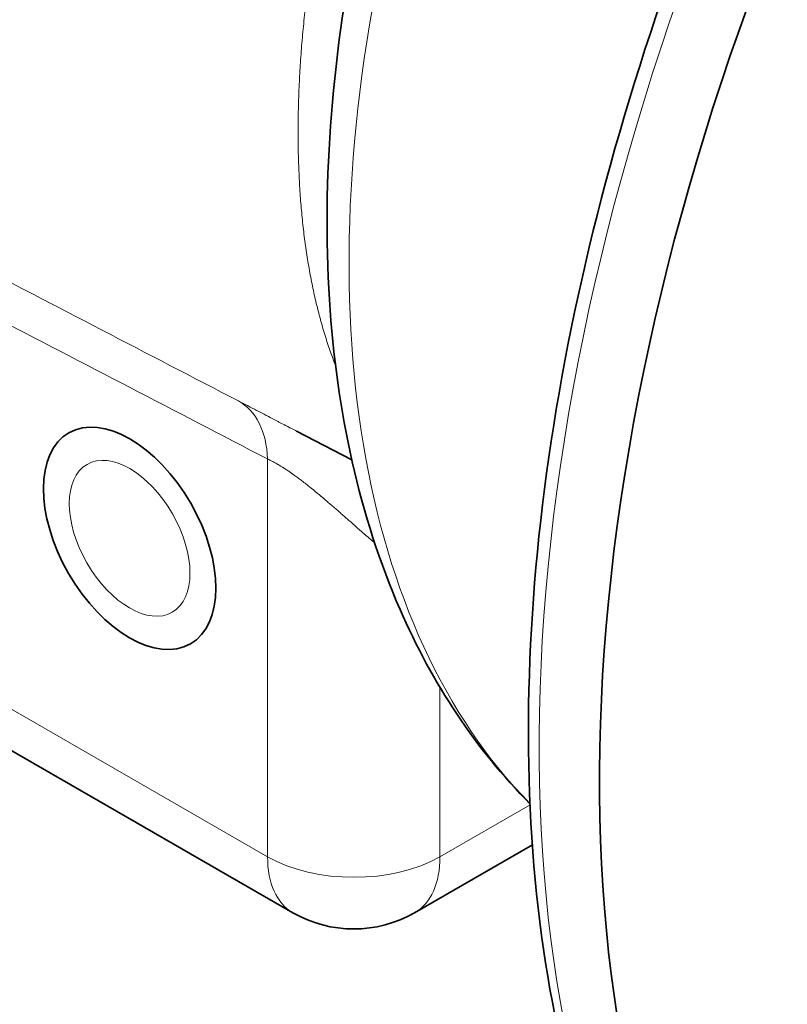
# Model space of a CAD drawing. Units: millimetres. Extents: x 289 to 4428, y 141 to 3222.
# Drawn here: x 3441 to 3504, y 2892 to 2973 of the extents above; entities that cross this region are included whole.
import ezdxf

# ---------------------------------------------------------------- set-up
doc = ezdxf.new("R2010")
doc.units = ezdxf.units.MM
doc.header["$LTSCALE"] = 8
doc.layers.add('実線(中線)', color=5, linetype='Continuous', lineweight=35)
doc.layers.add('実線(細線)', color=16, linetype='Continuous', lineweight=18)

msp = doc.modelspace()

# ---------------------------------------------------------------- linework, layer by layer
at = {"layer": '実線(中線)'}
for p, q in [((3465.429, 2949.57), (3465.429, 2949.57)), ((3468.293, 2936.912), (3463.772, 2939.264)), ((3463.467, 2899.748), (3423.162, 2922.958)), ((3483.104, 2905.309), (3473.448, 2899.748))]:
    msp.add_line(p, q, dxfattribs=at)
msp.add_arc((3468.457, 2908.414), 10, 240.06401, 299.93599, dxfattribs=at)
for centre, major_axis, start_param, end_param in [((3445.123, 3031.696), (-49.903, -86.658), 3.141593, 6.283185), ((3453.962, 3026.606), (49.903, 86.658), 0, 3.141593), ((3453.962, 3026.606), (-49.903, -86.658), 3.141593, 6.283185), ((3593.262, 2970.82), (-73.857, -128.254), 4.24493, 6.283185), ((3593.262, 2970.82), (-73.857, -128.254), 4.24493, 6.283185), ((3467.397, 2943.595), (1.497, 2.6), 1.138246, 1.138267)]:
    msp.add_ellipse(centre, major_axis=major_axis, ratio=0.578093, start_param=start_param, end_param=end_param, dxfattribs=at)
msp.add_ellipse((3450.072, 2930.478), major_axis=(-4.99, 8.666), ratio=0.578093, dxfattribs=at)
msp.add_ellipse((3450.072, 2930.478), major_axis=(-4.99, 8.666), ratio=0.578093, dxfattribs=at)
for points, knots in [([(3514.455, 2845.416), (3506.543, 2849.973), (3499.872, 2856.653), (3489.564, 2873.631), (3485.998, 2884.009), (3482.339, 2907.51), (3482.322, 2920.691), (3485.881, 2948.394), (3489.464, 2962.914), (3499.842, 2991.802), (3506.629, 3006.166), (3522.718, 3033.314), (3532.016, 3046.094), (3545.965, 3061.781), (3549.937, 3065.91), (3553.995, 3069.801)], [2.354261, 2.354261, 2.354261, 2.354261, 2.661965, 2.661965, 2.977863, 2.977863, 3.300648, 3.300648, 3.623977, 3.623977, 3.946731, 3.946731, 4.269265, 4.269265, 4.392516, 4.392516, 4.392516, 4.392516]), ([(3482.91, 2908.693), (3478.461, 2913.153), (3474.896, 2918.576), (3468.931, 2932.242), (3467.042, 2940.854), (3465.836, 2959.902), (3466.705, 2970.437), (3471.141, 2991.996), (3474.716, 3003.018), (3484.137, 3024.428), (3489.967, 3034.815), (3501.777, 3051.791), (3507.407, 3058.702), (3513.385, 3064.948)], [2.509421, 2.509421, 2.509421, 2.509421, 2.758251, 2.758251, 3.071093, 3.071093, 3.405191, 3.405191, 3.73973, 3.73973, 4.072024, 4.072024, 4.327208, 4.327208, 4.327208, 4.327208])]:
    msp.add_open_spline(points, degree=3, knots=knots, dxfattribs=at)
at = {"layer": '実線(細線)'}
for p, q in [((3461.386, 2904.342), (3461.386, 2936.991)), ((3421.081, 2927.552), (3461.386, 2904.342)), ((3475.528, 2918.242), (3475.528, 2904.342)), ((3475.528, 2904.342), (3482.915, 2908.595))]:
    msp.add_line(p, q, dxfattribs=at)
for centre, major_axis, ratio, start_param, end_param in [((3458.911, 3023.756), (49.903, 86.658), 0.578093, 0, 3.141593), ((3588.312, 2973.671), (-73.857, -128.254), 0.578093, 4.24493, 6.283185), ((3546.072, 2997.995), (-55.048, -95.593), 0.578093, 4.310238, 6.122901), ((3454.315, 2932.919), (4.61, 8.874), 0.605433, 5.4702, 6.269849), ((3468.457, 2908.414), (10, 0), 0.575862, 3.926991, 5.497787), ((3468.457, 2908.414), (-4.99, -8.666), 0.578093, 5.495853, 6.283185), ((3468.457, 2908.414), (4.99, -8.666), 0.578093, 0, 0.787332)]:
    msp.add_ellipse(centre, major_axis=major_axis, ratio=ratio, start_param=start_param, end_param=end_param, dxfattribs=at)
msp.add_ellipse((3450.072, 2930.478), major_axis=(-3.493, 6.066), ratio=0.578093, dxfattribs=at)
for points, knots in [([(3466.959, 2944.676), (3466.821, 2945.03), (3466.533, 2945.804), (3466.123, 2947.035), (3465.862, 2947.926), (3465.722, 2948.437), (3465.707, 2948.493), (3465.676, 2948.607), (3465.661, 2948.664), (3465.615, 2948.836), (3465.525, 2949.18), (3465.324, 2949.991), (3465.062, 2951.172), (3464.785, 2952.624), (3464.546, 2954.112), (3464.344, 2955.634), (3464.179, 2957.192), (3464.05, 2958.785), (3463.958, 2960.414), (3463.902, 2962.078), (3463.883, 2963.778), (3463.894, 2964.936), (3463.912, 2965.814), (3463.92, 2966.108), (3463.934, 2966.551), (3463.939, 2966.699), (3463.949, 2966.996), (3463.978, 2967.738), (3464.047, 2969.082), (3464.176, 2970.892), (3464.341, 2972.72), (3464.542, 2974.566), (3464.78, 2976.429), (3465.054, 2978.31), (3465.366, 2980.207), (3465.715, 2982.122), (3466.103, 2984.053), (3466.387, 2985.351), (3466.61, 2986.329), (3466.706, 2986.737), (3466.804, 2987.147), (3466.843, 2987.311), (3466.863, 2987.393), (3466.922, 2987.639), (3467.123, 2988.458), (3467.501, 2989.933), (3468.042, 2991.894), (3468.619, 2993.851), (3469.233, 2995.805), (3469.884, 2997.753), (3470.573, 2999.696), (3471.3, 3001.634), (3472.067, 3003.567), (3472.874, 3005.493), (3473.439, 3006.773), (3473.874, 3007.731), (3474.094, 3008.21), (3474.318, 3008.688), (3474.469, 3009.007), (3474.544, 3009.166), (3474.925, 3009.961), (3475.545, 3011.226), (3476.512, 3013.098), (3477.517, 3014.946), (3478.559, 3016.769), (3479.639, 3018.565), (3480.759, 3020.336), (3481.919, 3022.08), (3482.721, 3023.224), (3483.129, 3023.791)], [0.03993688, 0.03993688, 0.03993688, 0.03993688, 0.04175024, 0.04383775, 0.04592526, 0.04592526, 0.0461862, 0.0461862, 0.04644714, 0.04644714, 0.04696902, 0.04801277, 0.05010029, 0.0521878, 0.05427531, 0.05636282, 0.05845033, 0.06053785, 0.06262536, 0.06471287, 0.06680038, 0.06888789, 0.06888789, 0.06993165, 0.06993165, 0.07045353, 0.07045353, 0.0709754, 0.07306292, 0.07515043, 0.07723794, 0.07932545, 0.08141296, 0.08350048, 0.08558799, 0.0876755, 0.08976301, 0.09185052, 0.09185052, 0.09289428, 0.09315522, 0.09315522, 0.09341616, 0.09341616, 0.09393804, 0.09602555, 0.09811306, 0.10020057, 0.10228808, 0.1043756, 0.10646311, 0.10855062, 0.11063813, 0.11272564, 0.11481315, 0.11481315, 0.11585691, 0.11637879, 0.11637879, 0.11690067, 0.11690067, 0.11898818, 0.12107569, 0.1231632, 0.12525071, 0.12733823, 0.12942574, 0.13151325, 0.13360076, 0.13360076, 0.13360076, 0.13360076]), ([(3458.997, 2941.755), (3459.237, 2941.63), (3459.481, 2941.503), (3459.73, 2941.373), (3459.749, 2941.363), (3459.768, 2941.353), (3459.787, 2941.343), (3460.018, 2941.223), (3460.252, 2941.101), (3460.489, 2940.977), (3460.528, 2940.957), (3460.566, 2940.937), (3460.605, 2940.917), (3460.825, 2940.802), (3461.048, 2940.686), (3461.274, 2940.568), (3461.332, 2940.537), (3461.39, 2940.507), (3461.449, 2940.476), (3461.658, 2940.367), (3461.869, 2940.256), (3462.083, 2940.145), (3462.161, 2940.104), (3462.24, 2940.062), (3462.32, 2940.021), (3462.467, 2939.944), (3462.615, 2939.867), (3462.765, 2939.788), (3462.816, 2939.762), (3462.866, 2939.736), (3462.917, 2939.709), (3462.941, 2939.696), (3462.966, 2939.684), (3462.99, 2939.671), (3463.028, 2939.651), (3463.065, 2939.632), (3463.103, 2939.612), (3463.112, 2939.607), (3463.121, 2939.603), (3463.13, 2939.598), (3463.159, 2939.583), (3463.188, 2939.568), (3463.217, 2939.553), (3463.223, 2939.549), (3463.23, 2939.546), (3463.236, 2939.542), (3463.272, 2939.524), (3463.308, 2939.505), (3463.343, 2939.487), (3463.486, 2939.413), (3463.628, 2939.338), (3463.772, 2939.264)], [0, 0, 0, 0, 0.001003812, 0.001003812, 0.001003812, 0.001080114, 0.001080114, 0.001080114, 0.002007623, 0.002007623, 0.002007623, 0.002157352, 0.002157352, 0.002157352, 0.003011435, 0.003011435, 0.003011435, 0.003231782, 0.003231782, 0.003231782, 0.004015247, 0.004015247, 0.004015247, 0.004303449, 0.004303449, 0.004303449, 0.004838256, 0.004838256, 0.004838256, 0.005019058, 0.005019058, 0.005019058, 0.005105403, 0.005105403, 0.005105403, 0.005238914, 0.005238914, 0.005238914, 0.005270011, 0.005270011, 0.005270011, 0.005372381, 0.005372381, 0.005372381, 0.005395488, 0.005395488, 0.005395488, 0.005520964, 0.005520964, 0.005520964, 0.006020944, 0.006020944, 0.006020944, 0.006020944]), ([(3470.17, 2930.089), (3470.029, 2930.211), (3469.887, 2930.335), (3469.744, 2930.46), (3469.742, 2930.462), (3469.739, 2930.464), (3469.737, 2930.466), (3469.595, 2930.59), (3469.452, 2930.715), (3469.307, 2930.842), (3469.294, 2930.854), (3469.281, 2930.866), (3469.268, 2930.877), (3469.244, 2930.898), (3469.221, 2930.919), (3469.197, 2930.94), (3469.181, 2930.954), (3469.165, 2930.968), (3469.149, 2930.982), (3469.128, 2931), (3469.107, 2931.019), (3469.086, 2931.037), (3469.068, 2931.053), (3469.049, 2931.07), (3469.031, 2931.086), (3468.975, 2931.135), (3468.92, 2931.184), (3468.864, 2931.233), (3468.841, 2931.254), (3468.817, 2931.275), (3468.794, 2931.295), (3468.668, 2931.406), (3468.542, 2931.517), (3468.415, 2931.629), (3468.383, 2931.658), (3468.351, 2931.687), (3468.318, 2931.715), (3468.2, 2931.82), (3468.08, 2931.925), (3467.96, 2932.031), (3467.921, 2932.066), (3467.881, 2932.101), (3467.841, 2932.136), (3467.728, 2932.236), (3467.614, 2932.337), (3467.499, 2932.438), (3467.453, 2932.477), (3467.408, 2932.517), (3467.362, 2932.557), (3467.252, 2932.654), (3467.141, 2932.751), (3467.029, 2932.849), (3466.98, 2932.892), (3466.931, 2932.935), (3466.881, 2932.977), (3466.771, 2933.073), (3466.661, 2933.169), (3466.549, 2933.265), (3466.499, 2933.308), (3466.448, 2933.352), (3466.397, 2933.396), (3466.285, 2933.492), (3466.173, 2933.588), (3466.059, 2933.685), (3466.017, 2933.72), (3465.976, 2933.755), (3465.934, 2933.791), (3465.926, 2933.797), (3465.918, 2933.804), (3465.91, 2933.811), (3465.89, 2933.828), (3465.87, 2933.845), (3465.849, 2933.862), (3465.836, 2933.874), (3465.822, 2933.885), (3465.808, 2933.897), (3465.802, 2933.902), (3465.795, 2933.908), (3465.788, 2933.914), (3465.748, 2933.948), (3465.707, 2933.982), (3465.666, 2934.016), (3465.63, 2934.047), (3465.593, 2934.077), (3465.556, 2934.108), (3465.512, 2934.145), (3465.468, 2934.181), (3465.424, 2934.218), (3465.299, 2934.321), (3465.173, 2934.424), (3465.047, 2934.526), (3465.012, 2934.555), (3464.977, 2934.583), (3464.941, 2934.612), (3464.891, 2934.653), (3464.841, 2934.693), (3464.79, 2934.733), (3464.704, 2934.802), (3464.617, 2934.871), (3464.531, 2934.939), (3464.508, 2934.956), (3464.486, 2934.974), (3464.464, 2934.991), (3464.399, 2935.042), (3464.334, 2935.092), (3464.269, 2935.142), (3464.181, 2935.209), (3464.093, 2935.276), (3464.005, 2935.343), (3464, 2935.346), (3463.995, 2935.35), (3463.991, 2935.354), (3463.907, 2935.417), (3463.823, 2935.479), (3463.738, 2935.541), (3463.693, 2935.574), (3463.648, 2935.607), (3463.603, 2935.639), (3463.581, 2935.656), (3463.558, 2935.672), (3463.535, 2935.688), (3463.531, 2935.691), (3463.527, 2935.694), (3463.522, 2935.698), (3463.515, 2935.702), (3463.508, 2935.707), (3463.501, 2935.712), (3463.49, 2935.72), (3463.479, 2935.728), (3463.468, 2935.736), (3463.466, 2935.737), (3463.465, 2935.738), (3463.464, 2935.739), (3463.445, 2935.753), (3463.425, 2935.767), (3463.406, 2935.78), (3463.368, 2935.807), (3463.329, 2935.834), (3463.291, 2935.861), (3463.215, 2935.914), (3463.139, 2935.966), (3463.063, 2936.017), (3463.018, 2936.048), (3462.974, 2936.078), (3462.929, 2936.107), (3462.84, 2936.167), (3462.751, 2936.224), (3462.662, 2936.281), (3462.648, 2936.29), (3462.634, 2936.298), (3462.62, 2936.307), (3462.546, 2936.354), (3462.472, 2936.4), (3462.397, 2936.445), (3462.353, 2936.472), (3462.31, 2936.498), (3462.266, 2936.524), (3462.244, 2936.537), (3462.222, 2936.55), (3462.2, 2936.563), (3462.198, 2936.564), (3462.195, 2936.565), (3462.193, 2936.567), (3462.185, 2936.572), (3462.176, 2936.577), (3462.167, 2936.582), (3462.157, 2936.588), (3462.146, 2936.594), (3462.135, 2936.6), (3462.048, 2936.65), (3461.962, 2936.698), (3461.878, 2936.744), (3461.846, 2936.761), (3461.813, 2936.778), (3461.782, 2936.795), (3461.646, 2936.866), (3461.515, 2936.931), (3461.386, 2936.991)], [0.00927739, 0.00927739, 0.00927739, 0.00927739, 0.00993419, 0.00993419, 0.00993419, 0.00994468, 0.00994468, 0.00994468, 0.01059647, 0.01059647, 0.01059647, 0.01065622, 0.01065622, 0.01065622, 0.01076204, 0.01076204, 0.01076204, 0.01083361, 0.01083361, 0.01083361, 0.01092761, 0.01092761, 0.01092761, 0.01101061, 0.01101061, 0.01101061, 0.01125875, 0.01125875, 0.01125875, 0.0113633, 0.0113633, 0.0113633, 0.01192103, 0.01192103, 0.01192103, 0.01206326, 0.01206326, 0.01206326, 0.01258331, 0.01258331, 0.01258331, 0.01275544, 0.01275544, 0.01275544, 0.01324559, 0.01324559, 0.01324559, 0.01343907, 0.01343907, 0.01343907, 0.01390787, 0.01390787, 0.01390787, 0.01411328, 0.01411328, 0.01411328, 0.01457015, 0.01457015, 0.01457015, 0.014777, 0.014777, 0.014777, 0.01523242, 0.01523242, 0.01523242, 0.01539799, 0.01539799, 0.01539799, 0.01542901, 0.01542901, 0.01542901, 0.01550961, 0.01550961, 0.01550961, 0.01556356, 0.01556356, 0.01556356, 0.01559001, 0.01559001, 0.01559001, 0.01575021, 0.01575021, 0.01575021, 0.0158947, 0.0158947, 0.0158947, 0.0160681, 0.0160681, 0.0160681, 0.01655698, 0.01655698, 0.01655698, 0.01669353, 0.01669353, 0.01669353, 0.01688812, 0.01688812, 0.01688812, 0.01721926, 0.01721926, 0.01721926, 0.01730432, 0.01730432, 0.01730432, 0.0175504, 0.0175504, 0.0175504, 0.01788154, 0.01788154, 0.01788154, 0.01789935, 0.01789935, 0.01789935, 0.01821268, 0.01821268, 0.01821268, 0.01837825, 0.01837825, 0.01837825, 0.01846104, 0.01846104, 0.01846104, 0.01847729, 0.01847729, 0.01847729, 0.01850243, 0.01850243, 0.01850243, 0.01854382, 0.01854382, 0.01854382, 0.01854829, 0.01854829, 0.01854829, 0.01861909, 0.01861909, 0.01861909, 0.0187601, 0.0187601, 0.0187601, 0.01903972, 0.01903972, 0.01903972, 0.0192061, 0.0192061, 0.0192061, 0.01953724, 0.01953724, 0.01953724, 0.01958929, 0.01958929, 0.01958929, 0.01986838, 0.01986838, 0.01986838, 0.02003395, 0.02003395, 0.02003395, 0.02011673, 0.02011673, 0.02011673, 0.02012577, 0.02012577, 0.02012577, 0.02015813, 0.02015813, 0.02015813, 0.02019952, 0.02019952, 0.02019952, 0.02053066, 0.02053066, 0.02053066, 0.02065724, 0.02065724, 0.02065724, 0.02119294, 0.02119294, 0.02119294, 0.02119294])]:
    msp.add_open_spline(points, degree=3, knots=knots, dxfattribs=at)
for points in [[(3436.542, 2953.429), (3444.027, 2949.536), (3451.511, 2945.644), (3458.997, 2941.755)], [(3461.386, 2936.991), (3453.844, 2940.909), (3446.301, 2944.83), (3438.759, 2948.754)]]:
    msp.add_open_spline(points, degree=3, dxfattribs=at)

doc.saveas('drawing.dxf')
